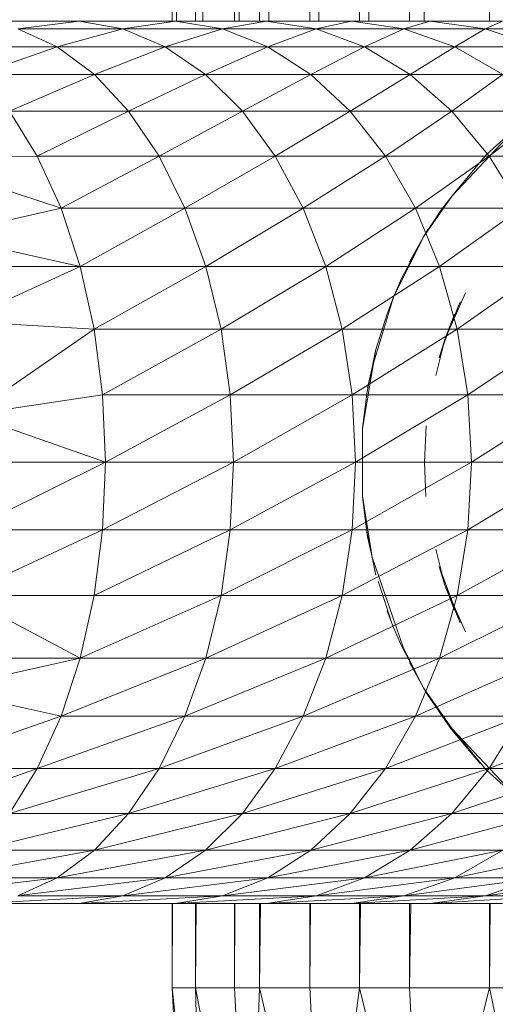
# Model space of a CAD drawing. Units: millimetres. Extents: x -2130 to 4590, y -1910 to 2842.
# Drawn here: x 1480 to 1503, y 1166 to 1213 of the extents above; entities that cross this region are included whole.
import ezdxf

# ---------------------------------------------------------------- set-up
doc = ezdxf.new("R2010")
doc.units = ezdxf.units.MM

# ---------------------------------------------------------------- blocks, each defined once
blk = doc.blocks.new('20_DWG-538895-East')
at = {"lineweight": 9}
for p, q in [((201.395, 1640), (201.395, 1435.975)), ((202.516, 1640), (201.601, 1435.984)), ((202.516, 1640), (202.516, 1435.984)), ((204.366, 1640), (202.856, 1435.984)), ((204.366, 1640), (204.366, 1435.984)), ((205.556, 1640), (204.585, 1435.984)), ((205.556, 1640), (205.556, 1435.984)), ((207.94, 1640), (205.994, 1435.976)), ((207.94, 1640), (207.94, 1435.984)), ((210.315, 1640), (208.377, 1435.984)), ((210.315, 1640), (210.315, 1435.984)), ((212.69, 1640), (210.752, 1435.984)), ((212.69, 1640), (212.69, 1435.984)), ((216.484, 1640), (213.388, 1435.984)), ((216.484, 1640), (216.484, 1435.984)), ((196.98, 1435.984), (192.143, 1435.984)), ((196.98, 1435.984), (194.068, 1435.616)), ((201.568, 1435.984), (196.98, 1435.984)), ((196.98, 1435.984), (199.058, 1435.616)), ((201.568, 1435.984), (199.058, 1435.616)), ((205.89, 1435.984), (201.568, 1435.984)), ((201.568, 1435.984), (203.792, 1435.616)), ((205.89, 1435.984), (203.792, 1435.616)), ((209.93, 1435.984), (205.89, 1435.984)), ((205.89, 1435.984), (208.25, 1435.616)), ((209.93, 1435.984), (208.25, 1435.616)), ((213.671, 1435.984), (209.93, 1435.984)), ((209.93, 1435.984), (212.418, 1435.616)), ((213.671, 1435.984), (212.418, 1435.616)), ((217.1, 1435.984), (213.671, 1435.984)), ((213.671, 1435.984), (216.278, 1435.616)), ((217.1, 1435.984), (216.278, 1435.616)), ((199.058, 1435.616), (194.068, 1435.616)), ((194.068, 1435.616), (195.936, 1434.764)), ((199.058, 1435.616), (195.936, 1434.764)), ((203.792, 1435.616), (199.058, 1435.616)), ((199.058, 1435.616), (201.075, 1434.764)), ((203.792, 1435.616), (201.075, 1434.764)), ((208.25, 1435.616), (203.792, 1435.616)), ((203.792, 1435.616), (205.95, 1434.764)), ((208.25, 1435.616), (205.95, 1434.764)), ((212.418, 1435.616), (208.25, 1435.616)), ((208.25, 1435.616), (210.541, 1434.764)), ((212.418, 1435.616), (210.541, 1434.764)), ((216.278, 1435.616), (212.418, 1435.616)), ((212.418, 1435.616), (214.833, 1434.764)), ((216.278, 1435.616), (214.833, 1434.764)), ((219.816, 1435.616), (216.278, 1435.616)), ((216.278, 1435.616), (218.808, 1434.764)), ((195.936, 1434.764), (190.552, 1434.764)), ((192.173, 1433.449), (195.936, 1434.764)), ((201.075, 1434.764), (195.936, 1434.764)), ((195.936, 1434.764), (197.704, 1433.449)), ((201.075, 1434.764), (197.704, 1433.449)), ((205.95, 1434.764), (201.075, 1434.764)), ((201.075, 1434.764), (202.984, 1433.449)), ((205.95, 1434.764), (202.984, 1433.449)), ((210.541, 1434.764), (205.95, 1434.764)), ((205.95, 1434.764), (207.992, 1433.449)), ((210.541, 1434.764), (207.992, 1433.449)), ((214.833, 1434.764), (210.541, 1434.764)), ((210.541, 1434.764), (212.71, 1433.449)), ((214.833, 1434.764), (212.71, 1433.449)), ((218.808, 1434.764), (214.833, 1434.764)), ((214.833, 1434.764), (217.119, 1433.449)), ((192.173, 1433.449), (197.704, 1433.449)), ((193.663, 1431.701), (197.704, 1433.449)), ((202.984, 1433.449), (197.704, 1433.449)), ((197.704, 1433.449), (199.33, 1431.701)), ((202.984, 1433.449), (199.33, 1431.701)), ((207.992, 1433.449), (202.984, 1433.449)), ((202.984, 1433.449), (204.739, 1431.701)), ((207.992, 1433.449), (204.739, 1431.701)), ((212.71, 1433.449), (207.992, 1433.449)), ((207.992, 1433.449), (209.871, 1431.701)), ((212.71, 1433.449), (209.871, 1431.701)), ((217.119, 1433.449), (212.71, 1433.449)), ((212.71, 1433.449), (214.704, 1431.701)), ((217.119, 1433.449), (214.704, 1431.701)), ((193.663, 1431.701), (199.33, 1431.701)), ((193.663, 1431.701), (194.989, 1429.562)), ((199.33, 1431.701), (194.989, 1429.562)), ((204.739, 1431.701), (199.33, 1431.701)), ((199.33, 1431.701), (200.777, 1429.562)), ((204.739, 1431.701), (200.777, 1429.562)), ((209.871, 1431.701), (204.739, 1431.701)), ((204.739, 1431.701), (206.301, 1429.562)), ((209.871, 1431.701), (206.301, 1429.562)), ((214.704, 1431.701), (209.871, 1431.701)), ((209.871, 1431.701), (211.541, 1429.562)), ((214.704, 1431.701), (211.541, 1429.562)), ((219.221, 1431.701), (214.704, 1431.701)), ((214.704, 1431.701), (216.478, 1429.562)), ((219.221, 1431.701), (216.478, 1429.562)), ((214.716, 1427.681), (217.819, 1430.98)), ((216.328, 1429.628), (217.819, 1430.98)), ((189.013, 1429.434), (194.989, 1429.562)), ((189.013, 1429.434), (196.119, 1427.082)), ((196.119, 1427.082), (194.989, 1429.562)), ((200.777, 1429.562), (194.989, 1429.562)), ((196.119, 1427.082), (200.777, 1429.562)), ((206.301, 1429.562), (200.777, 1429.562)), ((200.777, 1429.562), (202.009, 1427.082)), ((206.301, 1429.562), (202.009, 1427.082)), ((211.541, 1429.562), (206.301, 1429.562)), ((206.301, 1429.562), (207.632, 1427.082)), ((211.541, 1429.562), (207.632, 1427.082)), ((216.478, 1429.562), (211.541, 1429.562)), ((211.541, 1429.562), (212.965, 1427.082)), ((216.478, 1429.562), (212.965, 1427.082)), ((216.328, 1429.628), (214.716, 1427.681)), ((221.091, 1429.562), (216.478, 1429.562)), ((216.478, 1429.562), (217.989, 1427.082)), ((213.344, 1425.731), (214.716, 1427.681)), ((214.205, 1427.027), (214.716, 1427.681)), ((190.365, 1425.795), (196.119, 1427.082)), ((197.027, 1424.318), (196.119, 1427.082)), ((196.119, 1427.082), (202.009, 1427.082)), ((197.027, 1424.318), (202.009, 1427.082)), ((207.632, 1427.082), (202.009, 1427.082)), ((202.009, 1427.082), (203, 1424.318)), ((207.632, 1427.082), (203, 1424.318)), ((212.965, 1427.082), (207.632, 1427.082)), ((207.632, 1427.082), (208.701, 1424.318)), ((212.965, 1427.082), (208.701, 1424.318)), ((217.989, 1427.082), (212.965, 1427.082)), ((212.965, 1427.082), (214.109, 1424.318)), ((214.205, 1427.027), (213.344, 1425.731)), ((217.989, 1427.082), (214.109, 1424.318)), ((213.553, 1426.075), (213.344, 1425.731)), ((190.365, 1425.795), (197.027, 1424.318)), ((211.917, 1422.85), (213.344, 1425.731)), ((212.297, 1423.734), (213.344, 1425.731)), ((212.681, 1424.529), (213.344, 1425.731)), ((190.805, 1424.318), (197.027, 1424.318)), ((191.333, 1421.695), (197.027, 1424.318)), ((197.69, 1421.336), (197.027, 1424.318)), ((197.027, 1424.318), (203, 1424.318)), ((197.69, 1421.336), (203, 1424.318)), ((208.701, 1424.318), (203, 1424.318)), ((203, 1424.318), (203.724, 1421.336)), ((208.701, 1424.318), (203.724, 1421.336)), ((214.109, 1424.318), (208.701, 1424.318)), ((208.701, 1424.318), (209.483, 1421.336)), ((214.109, 1424.318), (209.483, 1421.336)), ((219.203, 1424.318), (214.109, 1424.318)), ((214.109, 1424.318), (214.946, 1421.336)), ((219.203, 1424.318), (214.946, 1421.336)), ((212.297, 1423.734), (211.917, 1422.85)), ((210.905, 1419.511), (211.917, 1422.85)), ((211.62, 1422.069), (211.917, 1422.85)), ((215.343, 1423.063), (214.37, 1420.845)), ((214.37, 1420.845), (215.094, 1422.635)), ((211.092, 1420.366), (211.62, 1422.069)), ((214.828, 1422.038), (214.201, 1420.324)), ((214.37, 1420.845), (214.828, 1422.038)), ((191.333, 1421.695), (197.69, 1421.336)), ((191.808, 1417.267), (197.69, 1421.336)), ((197.69, 1421.336), (203.724, 1421.336)), ((197.69, 1421.336), (198.095, 1418.205)), ((203.724, 1421.336), (198.095, 1418.205)), ((209.483, 1421.336), (203.724, 1421.336)), ((203.724, 1421.336), (204.165, 1418.205)), ((209.483, 1421.336), (204.165, 1418.205)), ((214.946, 1421.336), (209.483, 1421.336)), ((209.483, 1421.336), (209.96, 1418.205)), ((214.946, 1421.336), (209.96, 1418.205)), ((220.092, 1421.336), (214.946, 1421.336)), ((214.946, 1421.336), (215.456, 1418.205)), ((220.092, 1421.336), (215.456, 1418.205)), ((214.37, 1420.845), (213.938, 1419.136)), ((214.37, 1420.845), (214.092, 1419.961)), ((214.37, 1420.845), (214.201, 1420.324)), ((211.092, 1420.366), (210.456, 1416.607)), ((210.651, 1418.273), (211.092, 1420.366)), ((211.092, 1420.366), (210.905, 1419.511)), ((211.075, 1420.302), (210.905, 1419.511)), ((210.696, 1418.544), (210.905, 1419.511)), ((191.808, 1417.267), (198.095, 1418.205)), ((198.231, 1415), (198.095, 1418.205)), ((204.165, 1418.205), (198.095, 1418.205)), ((198.231, 1415), (204.165, 1418.205)), ((204.314, 1415), (204.165, 1418.205)), ((209.96, 1418.205), (204.165, 1418.205)), ((204.314, 1415), (209.96, 1418.205)), ((210.12, 1415), (209.96, 1418.205)), ((215.456, 1418.205), (209.96, 1418.205)), ((210.12, 1415), (215.456, 1418.205)), ((210.651, 1418.273), (210.456, 1416.607)), ((215.627, 1415), (215.456, 1418.205)), ((220.633, 1418.205), (215.456, 1418.205)), ((215.627, 1415), (220.633, 1418.205)), ((191.808, 1417.267), (198.231, 1415)), ((210.452, 1416.548), (210.456, 1416.607)), ((210.452, 1413.452), (210.456, 1416.607)), ((210.47, 1416.78), (210.456, 1416.607)), ((210.456, 1416.607), (210.456, 1415)), ((213.395, 1415), (213.478, 1416.731)), ((210.452, 1416.548), (210.456, 1413.392)), ((191.772, 1411.794), (198.231, 1415)), ((191.895, 1415), (198.231, 1415)), ((198.231, 1415), (198.095, 1411.794)), ((198.095, 1411.794), (204.314, 1415)), ((198.231, 1415), (204.314, 1415)), ((210.12, 1415), (204.165, 1411.794)), ((204.165, 1411.794), (204.314, 1415)), ((210.12, 1415), (204.314, 1415)), ((215.627, 1415), (209.96, 1411.794)), ((209.96, 1411.794), (210.12, 1415)), ((215.627, 1415), (210.12, 1415)), ((210.456, 1413.392), (210.456, 1415)), ((213.395, 1415), (213.468, 1413.379)), ((220.815, 1415), (215.456, 1411.794)), ((215.456, 1411.794), (215.627, 1415)), ((220.815, 1415), (215.627, 1415)), ((210.452, 1413.452), (210.456, 1413.392)), ((210.47, 1413.22), (210.456, 1413.392)), ((210.456, 1413.392), (210.905, 1410.489)), ((210.651, 1411.727), (210.456, 1413.392)), ((210.47, 1413.22), (210.696, 1411.456)), ((191.405, 1408.664), (198.095, 1411.794)), ((191.772, 1411.794), (198.095, 1411.794)), ((198.095, 1411.794), (197.69, 1408.664)), ((204.165, 1411.794), (197.69, 1408.664)), ((198.095, 1411.794), (204.165, 1411.794)), ((209.96, 1411.794), (203.724, 1408.664)), ((204.165, 1411.794), (203.724, 1408.664)), ((209.96, 1411.794), (204.165, 1411.794)), ((215.456, 1411.794), (209.483, 1408.664)), ((209.96, 1411.794), (209.483, 1408.664)), ((215.456, 1411.794), (209.96, 1411.794)), ((210.651, 1411.727), (210.905, 1410.489)), ((210.696, 1411.456), (210.905, 1410.489)), ((220.633, 1411.794), (214.946, 1408.664)), ((215.456, 1411.794), (214.946, 1408.664)), ((220.633, 1411.794), (215.456, 1411.794)), ((213.938, 1410.863), (214.37, 1409.155)), ((211.075, 1409.698), (210.905, 1410.489)), ((212.384, 1406.206), (210.905, 1410.489)), ((211.092, 1409.634), (210.905, 1410.489)), ((214.37, 1409.155), (214.092, 1410.038)), ((214.092, 1410.038), (215.094, 1407.365)), ((214.37, 1409.155), (214.201, 1409.675)), ((211.188, 1409.352), (211.874, 1407.259)), ((214.37, 1409.155), (215.094, 1407.365)), ((214.37, 1409.155), (215.343, 1406.936)), ((214.37, 1409.155), (214.828, 1407.962)), ((191.405, 1408.664), (197.027, 1405.682)), ((191.405, 1408.664), (197.69, 1408.664)), ((197.027, 1405.682), (203.724, 1408.664)), ((197.027, 1405.682), (197.69, 1408.664)), ((203.724, 1408.664), (197.69, 1408.664)), ((209.483, 1408.664), (203, 1405.682)), ((203.724, 1408.664), (203, 1405.682)), ((209.483, 1408.664), (203.724, 1408.664)), ((214.946, 1408.664), (208.701, 1405.682)), ((209.483, 1408.664), (208.701, 1405.682)), ((214.946, 1408.664), (209.483, 1408.664)), ((220.092, 1408.664), (214.109, 1405.682)), ((214.946, 1408.664), (214.109, 1405.682)), ((220.092, 1408.664), (214.946, 1408.664)), ((211.62, 1407.931), (211.917, 1407.15)), ((212.297, 1406.266), (211.917, 1407.15)), ((212.297, 1406.266), (213.344, 1404.269)), ((213.344, 1404.269), (212.384, 1406.206)), ((190.365, 1404.205), (197.027, 1405.682)), ((190.805, 1405.682), (197.027, 1405.682)), ((196.119, 1402.918), (197.027, 1405.682)), ((196.119, 1402.918), (203, 1405.682)), ((197.027, 1405.682), (203, 1405.682)), ((208.701, 1405.682), (202.009, 1402.918)), ((203, 1405.682), (202.009, 1402.918)), ((208.701, 1405.682), (203, 1405.682)), ((214.109, 1405.682), (207.632, 1402.918)), ((208.701, 1405.682), (207.632, 1402.918)), ((214.109, 1405.682), (208.701, 1405.682)), ((212.681, 1405.471), (213.344, 1404.269)), ((219.203, 1405.682), (212.965, 1402.918)), ((214.109, 1405.682), (212.965, 1402.918)), ((219.203, 1405.682), (214.109, 1405.682)), ((190.365, 1404.205), (196.119, 1402.918)), ((213.553, 1403.924), (213.344, 1404.269)), ((214.716, 1402.318), (213.344, 1404.269)), ((214.205, 1402.973), (213.344, 1404.269)), ((213.553, 1403.924), (214.68, 1402.293)), ((188.96, 1400.438), (196.119, 1402.918)), ((194.989, 1400.438), (196.119, 1402.918)), ((194.989, 1400.438), (202.009, 1402.918)), ((196.119, 1402.918), (202.009, 1402.918)), ((207.632, 1402.918), (200.777, 1400.438)), ((202.009, 1402.918), (200.777, 1400.438)), ((207.632, 1402.918), (202.009, 1402.918)), ((212.965, 1402.918), (206.301, 1400.438)), ((207.632, 1402.918), (206.301, 1400.438)), ((212.965, 1402.918), (207.632, 1402.918)), ((217.989, 1402.918), (211.541, 1400.438)), ((212.965, 1402.918), (211.541, 1400.438)), ((217.989, 1402.918), (212.965, 1402.918)), ((214.205, 1402.973), (214.716, 1402.318)), ((222.685, 1402.918), (216.478, 1400.438)), ((217.989, 1402.918), (216.478, 1400.438)), ((214.68, 1402.293), (216.037, 1400.678)), ((217.819, 1399.02), (214.716, 1402.318)), ((216.328, 1400.372), (214.716, 1402.318)), ((187.272, 1397.666), (194.989, 1400.438)), ((188.96, 1400.438), (194.989, 1400.438)), ((194.989, 1400.438), (193.663, 1398.299)), ((200.777, 1400.438), (193.663, 1398.299)), ((194.989, 1400.438), (200.777, 1400.438)), ((206.301, 1400.438), (199.33, 1398.299)), ((200.777, 1400.438), (199.33, 1398.299)), ((206.301, 1400.438), (200.777, 1400.438)), ((211.541, 1400.438), (204.739, 1398.299)), ((206.301, 1400.438), (204.739, 1398.299)), ((211.541, 1400.438), (206.301, 1400.438)), ((216.478, 1400.438), (209.871, 1398.299)), ((211.541, 1400.438), (209.871, 1398.299)), ((216.478, 1400.438), (211.541, 1400.438)), ((221.091, 1400.438), (214.704, 1398.299)), ((216.478, 1400.438), (214.704, 1398.299)), ((216.328, 1400.372), (217.819, 1399.02)), ((221.091, 1400.438), (216.478, 1400.438)), ((192.173, 1396.551), (199.33, 1398.299)), ((199.33, 1398.299), (193.663, 1398.299)), ((204.739, 1398.299), (197.704, 1396.551)), ((199.33, 1398.299), (197.704, 1396.551)), ((204.739, 1398.299), (199.33, 1398.299)), ((209.871, 1398.299), (202.984, 1396.551)), ((204.739, 1398.299), (202.984, 1396.551)), ((209.871, 1398.299), (204.739, 1398.299)), ((214.704, 1398.299), (207.992, 1396.551)), ((209.871, 1398.299), (207.992, 1396.551)), ((214.704, 1398.299), (209.871, 1398.299)), ((219.221, 1398.299), (212.71, 1396.551)), ((214.704, 1398.299), (212.71, 1396.551)), ((219.221, 1398.299), (214.704, 1398.299)), ((190.552, 1395.236), (197.704, 1396.551)), ((192.173, 1396.551), (197.704, 1396.551)), ((202.984, 1396.551), (195.936, 1395.236)), ((197.704, 1396.551), (195.936, 1395.236)), ((202.984, 1396.551), (197.704, 1396.551)), ((207.992, 1396.551), (201.075, 1395.236)), ((202.984, 1396.551), (201.075, 1395.236)), ((207.992, 1396.551), (202.984, 1396.551)), ((212.71, 1396.551), (205.95, 1395.236)), ((207.992, 1396.551), (205.95, 1395.236)), ((212.71, 1396.551), (207.992, 1396.551)), ((217.119, 1396.551), (210.541, 1395.236)), ((212.71, 1396.551), (210.541, 1395.236)), ((217.119, 1396.551), (212.71, 1396.551)), ((221.203, 1396.551), (214.833, 1395.236)), ((217.119, 1396.551), (214.833, 1395.236)), ((195.936, 1395.236), (188.84, 1394.384)), ((190.552, 1395.236), (195.936, 1395.236)), ((195.936, 1395.236), (194.068, 1394.384)), ((201.075, 1395.236), (194.24, 1394.405)), ((201.075, 1395.236), (195.936, 1395.236)), ((205.95, 1395.236), (199.058, 1394.384)), ((201.075, 1395.236), (199.058, 1394.384)), ((205.95, 1395.236), (201.075, 1395.236)), ((210.541, 1395.236), (203.792, 1394.384)), ((205.95, 1395.236), (203.792, 1394.384)), ((210.541, 1395.236), (205.95, 1395.236)), ((214.833, 1395.236), (208.25, 1394.384)), ((210.541, 1395.236), (208.25, 1394.384)), ((214.833, 1395.236), (210.541, 1395.236)), ((218.808, 1395.236), (212.418, 1394.384)), ((214.833, 1395.236), (212.418, 1394.384)), ((218.808, 1395.236), (214.833, 1395.236)), ((222.452, 1395.236), (216.278, 1394.384)), ((218.808, 1395.236), (216.278, 1394.384)), ((199.058, 1394.384), (192.143, 1394.015)), ((199.058, 1394.384), (194.068, 1394.384)), ((203.792, 1394.384), (196.98, 1394.015)), ((199.058, 1394.384), (196.98, 1394.015)), ((203.792, 1394.384), (199.058, 1394.384)), ((208.25, 1394.384), (201.568, 1394.015)), ((203.792, 1394.384), (201.568, 1394.015)), ((208.25, 1394.384), (203.792, 1394.384)), ((212.418, 1394.384), (205.89, 1394.015)), ((208.25, 1394.384), (205.89, 1394.015)), ((212.418, 1394.384), (208.25, 1394.384)), ((216.278, 1394.384), (209.93, 1394.015)), ((212.418, 1394.384), (209.93, 1394.015)), ((216.278, 1394.384), (212.418, 1394.384)), ((219.816, 1394.384), (213.671, 1394.015)), ((216.278, 1394.384), (213.671, 1394.015)), ((219.816, 1394.384), (216.278, 1394.384)), ((196.98, 1394.015), (192.143, 1394.015)), ((201.568, 1394.015), (196.98, 1394.015)), ((201.395, 1394.015), (201.395, 1390)), ((201.413, 1394.015), (201.395, 1390)), ((205.89, 1394.015), (201.568, 1394.015)), ((202.516, 1394.015), (202.516, 1390)), ((202.546, 1394.015), (202.516, 1390)), ((204.366, 1394.015), (204.366, 1390)), ((204.385, 1394.015), (204.366, 1390)), ((205.556, 1394.015), (205.556, 1390)), ((205.594, 1394.015), (205.556, 1390)), ((209.93, 1394.015), (205.89, 1394.015)), ((207.94, 1394.015), (207.94, 1390)), ((207.978, 1394.015), (207.94, 1390)), ((213.671, 1394.015), (209.93, 1394.015)), ((210.315, 1394.015), (210.315, 1390)), ((210.353, 1394.015), (210.315, 1390)), ((212.69, 1394.015), (212.69, 1390)), ((212.751, 1394.015), (212.69, 1390)), ((217.1, 1394.015), (213.671, 1394.015)), ((216.484, 1394.015), (216.484, 1390)), ((216.514, 1394.015), (216.484, 1390)), ((202.107, 1376.411), (201.395, 1390)), ((202.516, 1390), (201.395, 1390)), ((202.855, 1376.49), (201.395, 1390)), ((202.516, 1390), (202.855, 1376.49)), ((202.516, 1390), (204.366, 1390)), ((202.516, 1390), (205.062, 1376.722)), ((205.556, 1390), (204.366, 1390)), ((204.366, 1390), (205.062, 1376.722)), ((205.556, 1390), (205.062, 1376.722)), ((205.556, 1390), (207.94, 1390)), ((205.556, 1390), (208.616, 1377.095)), ((210.315, 1390), (207.94, 1390)), ((207.94, 1390), (208.616, 1377.095)), ((210.315, 1390), (208.616, 1377.095)), ((210.315, 1390), (212.69, 1390)), ((210.315, 1390), (213.34, 1377.592)), ((216.484, 1390), (212.69, 1390)), ((212.69, 1390), (213.34, 1377.592)), ((216.484, 1390), (213.34, 1377.592)), ((216.484, 1390), (218.378, 1390)), ((216.484, 1390), (218.997, 1378.186))]:
    blk.add_line(p, q, dxfattribs=at)

msp = doc.modelspace()

# ---------------------------------------------------------------- block references
at = {"lineweight": 9}
msp.add_blockref('20_DWG-538895-East', (1286.048, -223), dxfattribs=at)

doc.saveas('drawing.dxf')
